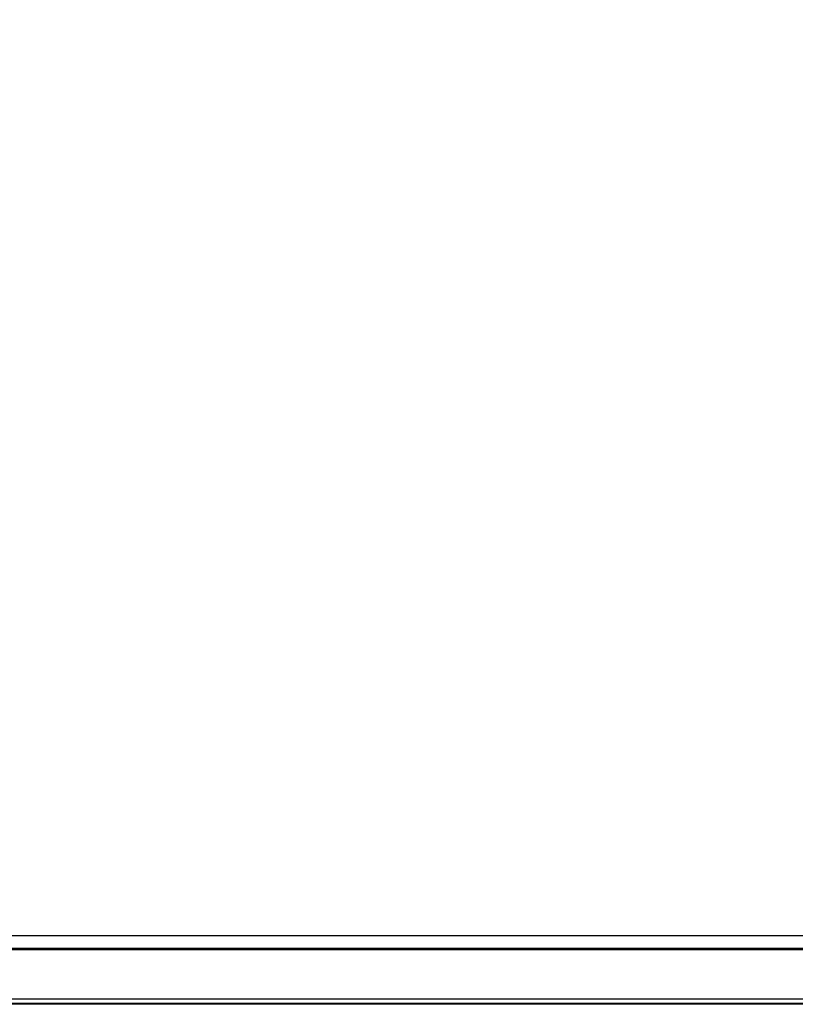
# Model space of a CAD drawing. Units: millimetres. Extents: x 0 to 1189, y 0 to 841.
# Drawn here: x 222 to 282, y 233 to 309 of the extents above; entities that cross this region are included whole.
import ezdxf

# ---------------------------------------------------------------- set-up
doc = ezdxf.new("R2010")
doc.units = ezdxf.units.MM
doc.header["$LTSCALE"] = 65.395
doc.layers.get('0').update_dxf_attribs({"linetype": 'CONTINUOUS'})
for name, color, linetype in [('5_ALL_CURVES', 7, 'CONTINUOUS'), ('7_ALL_FEATURES', 7, 'CONTINUOUS'), ('DEF_DRAFT_DIM', 7, 'CONTINUOUS')]:
    doc.layers.add(name, color=color, linetype=linetype)
doc.styles.add('TEXTSTYLE_2', font='txt')
doc.dimstyles.new('DIMSTYLE_3', dxfattribs={"dimtxt": 8, "dimasz": 3, "dimexe": 0.8, "dimexo": 0.2, "dimgap": 2, "dimtad": 1, "dimlfac": 3.030303, "dimdsep": 46, "dimtxsty": 'TEXTSTYLE_2', "dimblk": 'OPEN', "dimblk1": 'OPEN', "dimblk2": 'OPEN', "dimcen": 0.09, "dimazin": 2, "dimtp": 1.2, "dimtm": 1.2, "dimtfac": 1, "dimtofl": 0, "dimtmove": 0, "dimatfit": 3, "dimldrblk": 'OPEN', "dimfxl": 1, "dimtolj": 1, "dimarcsym": 0})

# ---------------------------------------------------------------- blocks, each defined once
blk = doc.blocks.new('_OPEN')
at = {"color": 0, "linetype": 'ByBlock'}
for p, q in [((0, 0), (-1, 0.117)), ((-1, -0.117), (0, 0)), ((-1, 0), (0, 0))]:
    blk.add_line(p, q, dxfattribs=at)
blk = doc.blocks.new('*D10')
at = {"layer": 'DEF_DRAFT_DIM', "color": 2, "linetype": 'Continuous', "transparency": 16777216}
for p, q in [((170.386, 438.022), (347.563, 338.362)), ((170.291, 437.854), (169.994, 437.325)), ((524.74, 238.702), (347.563, 338.362)), ((524.645, 238.534), (524.348, 238.005))]:
    blk.add_line(p, q, dxfattribs=at)
at = {"layer": 'DEF_DRAFT_DIM', "color": 2, "linetype": 'Continuous', "transparency": 16777216, "xscale": 3, "yscale": 3, "zscale": 3}
for p, rotation in [((170.386, 438.022), 150.6427531229), ((524.74, 238.702), 330.6427531229)]:
    blk.add_blockref('_OPEN', p, dxfattribs=dict(at, rotation=rotation))
at = {"layer": 'DEF_DRAFT_DIM', "color": 2, "linetype": 'Continuous', "transparency": 16777216, "insert": (352.466, 347.078), "char_height": 8, "width": 60.57993, "attachment_point": 2, "rotation": 330.64275, "line_spacing_factor": 0.9, "style": 'TEXTSTYLE_2'}
blk.add_mtext('{\\ftxt;\\W0.0001;\\H0.0001;\\~}{\\ftxt;\\W5.0483271375;\\H8.0; }{\\ftxt;\\W0.0001;\\H0.0001;\\~}', dxfattribs=at)

msp = doc.modelspace()

# ---------------------------------------------------------------- linework, layer by layer
at = {"layer": '5_ALL_CURVES', "color": 4, "linetype": 'Continuous'}
msp.add_line((170.3895, 238.7082), (524.7435, 238.7082), dxfattribs=at)
at = {"layer": '7_ALL_FEATURES', "color": 7, "linetype": 'Continuous'}
for p, q in [((525.3711, 237.6209), (169.762, 237.6209)), ((525.3045, 237.7182), (169.8285, 237.7182)), ((527.8456, 233.8571), (167.2874, 233.8571)), ((167.3535, 233.5602), (527.7471, 233.5602)), ((527.7795, 233.4612), (167.3535, 233.4612))]:
    msp.add_line(p, q, dxfattribs=at)

# ---------------------------------------------------------------- dimensions: what is measured, and where the dimension line sits
at = {"layer": 'DEF_DRAFT_DIM', "color": 2, "linetype": 'Continuous'}
dim = msp.add_linear_dim(base=(524.74, 238.7019), p1=(169.8957, 437.1503), p2=(524.2497, 237.8303), angle=330.642753, text='{\\ftxt;\\W0.0001;\\H0.0001;\\~}{\\ftxt;\\W5.0483271375;\\H8.0; }{\\ftxt;\\W0.0001;\\H0.0001;\\~}', dimstyle='DIMSTYLE_3', dxfattribs=at)
dim.commit()
dim.dimension.update_dxf_attribs({"geometry": '*D10', "text_midpoint": (347.8089, 338.2236), "dimtype": 160})

doc.saveas('drawing.dxf')
